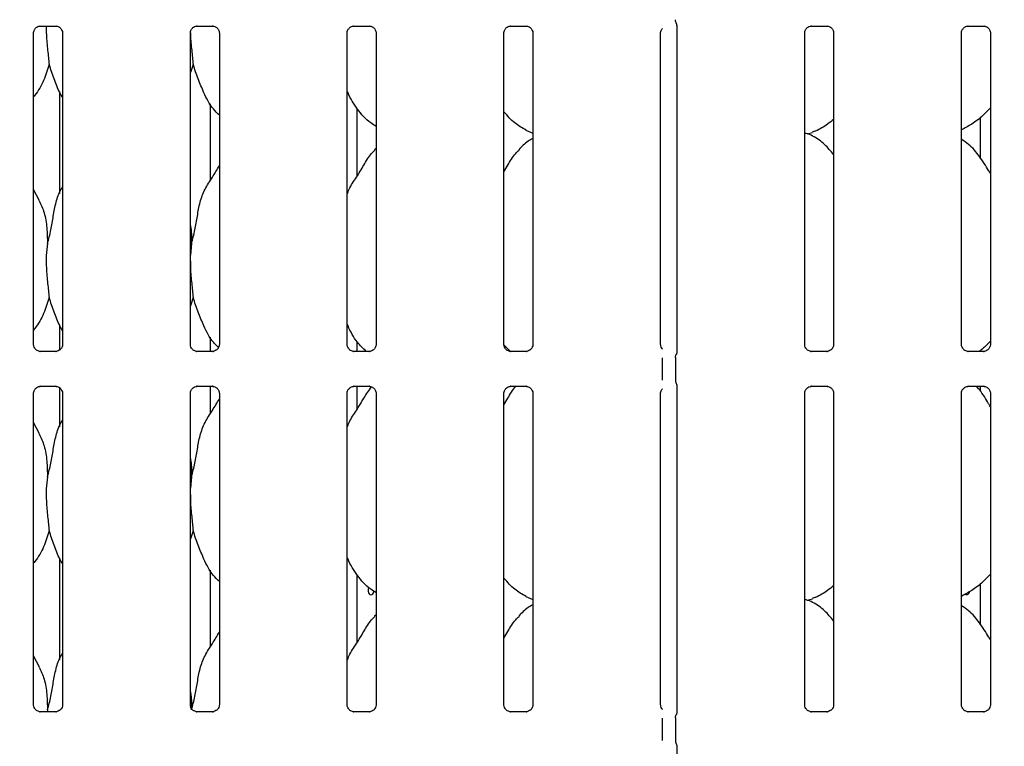
# Model space of a CAD drawing. Extents: x 0 to 415, y 0 to 292.
# Drawn here: x 96 to 110, y 103 to 114 of the extents above; entities that cross this region are included whole.
import ezdxf

# ---------------------------------------------------------------- set-up
doc = ezdxf.new("R2010")
doc.units = 0
doc.layers.add('BEMAßUNG', color=96, linetype='CONTINUOUS')
doc.layers.add('SLD-0', color=179, linetype='CONTINUOUS')
doc.styles.add('SLDTEXTSTYLE0', font='TXT', dxfattribs={"width": 0.75})
doc.styles.add('SLDTEXTSTYLE2', font='TXT', dxfattribs={"width": 0.96})
doc.dimstyles.new('SLDDIMSTYLE3', dxfattribs={"dimtxt": 3.5, "dimasz": 3.302, "dimexe": 0, "dimexo": 0.0625, "dimgap": 0.875, "dimtad": 1, "dimdec": 0, "dimlfac": 20, "dimrnd": 1e-09, "dimzin": 12, "dimtxsty": 'SLDTEXTSTYLE0', "dimblk1": 'NONE', "dimblk2": 'NONE', "dimsah": 1, "dimcen": 0, "dimazin": 3, "dimtfac": 1, "dimtmove": 0, "dimatfit": 3, "dimtolj": 1, "dimtzin": 12})

# ---------------------------------------------------------------- blocks, each defined once
blk = doc.blocks.new('_D_7')
at = {"layer": 'BEMAßUNG'}
for q in [(135.367, 189.006), (155.441, 177.416)]:
    blk.add_line((144.028, 184.006), q, dxfattribs=at)
blk.add_solid([(144.028, 184.006), (146.633, 181.915), (147.141, 182.794)], dxfattribs=at)
at = {"layer": 'BEMAßUNG', "char_height": 3.5, "attachment_point": 1, "rotation": 330, "style": 'SLDTEXTSTYLE2'}
for s, insert in [('%%c', (144.723, 188.426)), ('160', (150.836, 184.958))]:
    blk.add_mtext(s, dxfattribs=dict(at, insert=insert))
blk = doc.blocks.new('_NONE')

msp = doc.modelspace()

# ---------------------------------------------------------------- linework, layer by layer
at = {"layer": 'SLD-0', "color": 179, "linetype": 'CONTINUOUS'}
for p, q in [((96.146, 113.887), (96.376, 113.887)), ((96.381, 113.887), (96.376, 113.888)), ((98.459, 113.887), (98.688, 113.887)), ((98.694, 113.887), (98.688, 113.888)), ((100.771, 113.887), (101.001, 113.887)), ((101.006, 113.887), (101.001, 113.888)), ((103.084, 113.887), (103.313, 113.887)), ((103.319, 113.887), (103.313, 113.888)), ((105.529, 113.926), (105.524, 113.932)), ((105.537, 113.897), (105.537, 109.076)), ((107.521, 113.887), (107.751, 113.887)), ((107.756, 113.887), (107.751, 113.888)), ((109.834, 113.887), (110.063, 113.887)), ((110.069, 113.887), (110.063, 113.888)), ((96.047, 109.192), (96.047, 113.784)), ((96.474, 113.785), (96.474, 109.193)), ((98.359, 109.192), (98.359, 113.784)), ((98.787, 113.785), (98.787, 109.193)), ((100.672, 109.192), (100.672, 113.784)), ((101.099, 113.785), (101.099, 109.193)), ((102.984, 109.192), (102.984, 113.784)), ((103.412, 113.785), (103.412, 109.193)), ((105.297, 109.192), (105.297, 113.784)), ((107.422, 109.192), (107.422, 113.784)), ((107.849, 113.785), (107.849, 109.193)), ((109.734, 109.192), (109.734, 113.784)), ((110.162, 113.785), (110.162, 109.193)), ((98.4, 113.321), (98.359, 113.201)), ((96.428, 112.92), (96.428, 111.416)), ((98.655, 111.61), (98.655, 112.738)), ((100.819, 111.674), (100.819, 112.671)), ((110.014, 111.94), (110.014, 112.54)), ((103.308, 112.351), (103.412, 112.306)), ((107.459, 112.296), (107.537, 112.319)), ((101.099, 112.082), (101.078, 112.062)), ((96.133, 111.311), (96.047, 111.478)), ((98.376, 110.679), (98.359, 110.51)), ((98.4, 109.883), (98.359, 109.764)), ((96.428, 109.482), (96.428, 109.105)), ((98.655, 109.09), (98.655, 109.3)), ((100.819, 109.09), (100.819, 109.233)), ((96.139, 109.09), (96.145, 109.089)), ((96.375, 109.09), (96.145, 109.09)), ((98.452, 109.09), (98.457, 109.089)), ((98.687, 109.09), (98.457, 109.09)), ((100.764, 109.09), (100.77, 109.089)), ((101, 109.09), (100.77, 109.09)), ((103.081, 109.087), (102.985, 109.188)), ((103.077, 109.09), (103.082, 109.089)), ((103.312, 109.09), (103.082, 109.09)), ((107.514, 109.09), (107.52, 109.089)), ((107.75, 109.09), (107.52, 109.09)), ((109.827, 109.09), (109.832, 109.089)), ((110.062, 109.09), (109.832, 109.09)), ((110.014, 109.09), (110.014, 109.102)), ((105.322, 108.668), (105.322, 108.996)), ((105.514, 108.999), (105.514, 108.666)), ((96.146, 108.575), (96.376, 108.575)), ((96.381, 108.575), (96.376, 108.575)), ((96.428, 108.565), (96.428, 107.979)), ((98.459, 108.575), (98.688, 108.575)), ((98.655, 108.172), (98.655, 108.575)), ((98.694, 108.575), (98.688, 108.575)), ((100.771, 108.575), (101.001, 108.575)), ((100.819, 108.237), (100.819, 108.575)), ((101.006, 108.575), (101.001, 108.575)), ((103.084, 108.575), (103.313, 108.575)), ((103.319, 108.575), (103.313, 108.575)), ((105.537, 108.588), (105.537, 103.764)), ((107.521, 108.575), (107.751, 108.575)), ((107.756, 108.575), (107.751, 108.575)), ((109.834, 108.575), (110.063, 108.575)), ((110.014, 108.503), (110.014, 108.575)), ((110.069, 108.575), (110.063, 108.575)), ((96.047, 103.88), (96.047, 108.472)), ((96.474, 108.472), (96.474, 103.88)), ((98.359, 103.88), (98.359, 108.472)), ((98.787, 108.472), (98.787, 103.88)), ((100.672, 103.88), (100.672, 108.472)), ((101.099, 108.472), (101.099, 103.88)), ((102.984, 103.88), (102.984, 108.472)), ((103.412, 108.472), (103.412, 103.88)), ((105.297, 103.88), (105.297, 108.472)), ((107.422, 103.88), (107.422, 108.472)), ((107.849, 108.472), (107.849, 103.88)), ((109.734, 103.88), (109.734, 108.472)), ((110.162, 108.472), (110.162, 103.88)), ((96.133, 107.874), (96.047, 108.04)), ((98.376, 107.242), (98.359, 107.073)), ((98.4, 106.446), (98.359, 106.326)), ((96.428, 106.045), (96.428, 104.541)), ((98.655, 104.735), (98.655, 105.863)), ((100.819, 104.799), (100.819, 105.796)), ((100.992, 105.607), (100.983, 105.59)), ((100.994, 105.61), (100.992, 105.607)), ((110.014, 105.065), (110.014, 105.665)), ((100.983, 105.59), (100.98, 105.57)), ((100.98, 105.57), (100.981, 105.549)), ((100.981, 105.549), (100.986, 105.53)), ((100.986, 105.53), (100.995, 105.514)), ((100.995, 105.514), (101.008, 105.504)), ((101.008, 105.504), (101.023, 105.501)), ((101.023, 105.501), (101.037, 105.505)), ((101.037, 105.505), (101.051, 105.515)), ((101.051, 105.515), (101.061, 105.531)), ((101.061, 105.531), (101.067, 105.55)), ((101.067, 105.55), (101.068, 105.563)), ((103.308, 105.476), (103.412, 105.431)), ((107.459, 105.421), (107.537, 105.444)), ((101.099, 105.207), (101.078, 105.187)), ((96.133, 104.436), (96.047, 104.603)), ((96.139, 103.777), (96.145, 103.777)), ((96.375, 103.777), (96.145, 103.777)), ((96.251, 103.804), (96.248, 103.777)), ((98.452, 103.777), (98.457, 103.777)), ((98.687, 103.777), (98.457, 103.777)), ((100.764, 103.777), (100.77, 103.777)), ((101, 103.777), (100.77, 103.777)), ((103.077, 103.777), (103.082, 103.777)), ((103.312, 103.777), (103.082, 103.777)), ((107.514, 103.777), (107.52, 103.777)), ((107.75, 103.777), (107.52, 103.777)), ((109.827, 103.777), (109.832, 103.777)), ((110.062, 103.777), (109.832, 103.777)), ((105.322, 103.356), (105.322, 103.683)), ((105.514, 103.686), (105.514, 103.353)), ((105.537, 103.276), (105.537, 97.514))]:
    msp.add_line(p, q, dxfattribs=at)
for centre, radius, start, end in [((105.604, 113.98), 0.0937, 180.0112, 215.77), ((105.5, 113.9), 0.0374, 352.6057, 38.2849)]:
    msp.add_arc(centre, radius, start, end, dxfattribs=at)
for points, knots in [([(96.047, 113.784), (96.047, 113.784), (96.046, 113.789), (96.049, 113.81), (96.062, 113.841), (96.091, 113.87), (96.121, 113.884), (96.141, 113.887), (96.145, 113.887), (96.147, 113.887)], [0, 0, 0, 0, 0.009367, 0.137218, 0.35865, 0.605125, 0.817493, 0.932815, 1, 1, 1, 1]), ([(96.146, 113.887), (96.146, 113.887), (96.144, 113.887), (96.141, 113.887), (96.139, 113.887), (96.139, 113.887)], [0, 0, 0, 0, 0.159768, 0.91367, 1, 1, 1, 1]), ([(96.234, 113.887), (96.233, 113.844), (96.233, 113.727), (96.255, 113.525), (96.268, 113.389), (96.275, 113.321)], [0, 0, 0, 0, 0.227851, 0.616604, 1, 1, 1, 1]), ([(96.375, 113.887), (96.377, 113.887), (96.381, 113.887), (96.398, 113.885), (96.412, 113.878), (96.42, 113.873)], [0, 0, 0, 0, 0.165566, 0.498748, 1, 1, 1, 1]), ([(98.359, 113.784), (98.359, 113.784), (98.359, 113.789), (98.361, 113.81), (98.375, 113.841), (98.403, 113.87), (98.434, 113.884), (98.453, 113.887), (98.458, 113.887), (98.459, 113.887)], [0, 0, 0, 0, 0.009367, 0.137218, 0.35865, 0.605124, 0.817493, 0.932815, 1, 1, 1, 1]), ([(98.459, 113.887), (98.458, 113.887), (98.456, 113.887), (98.454, 113.887), (98.452, 113.887), (98.452, 113.887)], [0, 0, 0, 0, 0.15977, 0.91368, 1, 1, 1, 1]), ([(98.688, 113.887), (98.689, 113.887), (98.693, 113.887), (98.71, 113.885), (98.724, 113.878), (98.732, 113.873)], [0, 0, 0, 0, 0.165566, 0.498747, 1, 1, 1, 1]), ([(100.672, 113.784), (100.672, 113.784), (100.671, 113.789), (100.674, 113.81), (100.687, 113.841), (100.716, 113.87), (100.746, 113.884), (100.766, 113.887), (100.77, 113.887), (100.772, 113.887)], [0, 0, 0, 0, 0.009367, 0.137217, 0.358651, 0.605125, 0.817494, 0.932816, 1, 1, 1, 1]), ([(100.771, 113.887), (100.771, 113.887), (100.769, 113.887), (100.766, 113.887), (100.764, 113.887), (100.764, 113.887)], [0, 0, 0, 0, 0.15975, 0.913657, 1, 1, 1, 1]), ([(101, 113.887), (101.002, 113.887), (101.006, 113.887), (101.023, 113.885), (101.037, 113.878), (101.045, 113.873)], [0, 0, 0, 0, 0.165565, 0.498751, 1, 1, 1, 1]), ([(102.984, 113.784), (102.984, 113.784), (102.984, 113.789), (102.986, 113.81), (103, 113.841), (103.028, 113.87), (103.059, 113.884), (103.078, 113.887), (103.083, 113.887), (103.084, 113.887)], [0, 0, 0, 0, 0.009367, 0.137218, 0.35865, 0.605123, 0.817492, 0.932816, 1, 1, 1, 1]), ([(103.084, 113.887), (103.083, 113.887), (103.081, 113.887), (103.079, 113.887), (103.077, 113.887), (103.077, 113.887)], [0, 0, 0, 0, 0.159742, 0.913615, 1, 1, 1, 1]), ([(103.313, 113.887), (103.314, 113.887), (103.318, 113.887), (103.335, 113.885), (103.349, 113.878), (103.357, 113.873)], [0, 0, 0, 0, 0.165561, 0.498746, 1, 1, 1, 1]), ([(107.422, 113.784), (107.422, 113.784), (107.421, 113.789), (107.424, 113.81), (107.437, 113.841), (107.466, 113.87), (107.496, 113.884), (107.516, 113.887), (107.52, 113.887), (107.522, 113.887)], [0, 0, 0, 0, 0.009367, 0.137218, 0.35865, 0.605126, 0.817495, 0.932816, 1, 1, 1, 1]), ([(107.521, 113.887), (107.521, 113.887), (107.519, 113.887), (107.516, 113.887), (107.514, 113.887), (107.514, 113.887)], [0, 0, 0, 0, 0.159757, 0.9137, 1, 1, 1, 1]), ([(107.75, 113.887), (107.752, 113.887), (107.756, 113.887), (107.773, 113.885), (107.787, 113.878), (107.795, 113.873)], [0, 0, 0, 0, 0.165569, 0.498755, 1, 1, 1, 1]), ([(109.734, 113.784), (109.734, 113.784), (109.734, 113.789), (109.736, 113.81), (109.75, 113.841), (109.778, 113.87), (109.809, 113.884), (109.828, 113.887), (109.833, 113.887), (109.834, 113.887)], [0, 0, 0, 0, 0.009367, 0.137218, 0.35865, 0.605126, 0.817495, 0.932816, 1, 1, 1, 1]), ([(109.834, 113.887), (109.833, 113.887), (109.831, 113.887), (109.829, 113.887), (109.827, 113.887), (109.827, 113.887)], [0, 0, 0, 0, 0.159757, 0.9137, 1, 1, 1, 1]), ([(110.063, 113.887), (110.064, 113.887), (110.068, 113.887), (110.085, 113.885), (110.099, 113.878), (110.107, 113.873)], [0, 0, 0, 0, 0.165569, 0.498755, 1, 1, 1, 1]), ([(96.42, 113.873), (96.421, 113.873), (96.435, 113.867), (96.457, 113.843), (96.472, 113.809), (96.474, 113.791), (96.474, 113.784)], [0, 0, 0, 0, 0.028495, 0.428769, 0.781247, 1, 1, 1, 1]), ([(98.36, 113.784), (98.36, 113.775), (98.36, 113.691), (98.38, 113.525), (98.394, 113.388), (98.4, 113.321)], [0, 0, 0, 0, 0.059413, 0.532969, 1, 1, 1, 1]), ([(98.732, 113.873), (98.733, 113.873), (98.748, 113.867), (98.769, 113.843), (98.785, 113.809), (98.786, 113.791), (98.787, 113.784)], [0, 0, 0, 0, 0.028494, 0.428769, 0.781247, 1, 1, 1, 1]), ([(101.045, 113.873), (101.046, 113.873), (101.06, 113.867), (101.082, 113.843), (101.097, 113.809), (101.099, 113.791), (101.099, 113.784)], [0, 0, 0, 0, 0.028496, 0.428768, 0.781247, 1, 1, 1, 1]), ([(103.357, 113.873), (103.358, 113.873), (103.373, 113.867), (103.394, 113.843), (103.41, 113.809), (103.411, 113.791), (103.412, 113.784)], [0, 0, 0, 0, 0.028496, 0.428768, 0.781247, 1, 1, 1, 1]), ([(105.297, 113.784), (105.297, 113.784), (105.296, 113.789), (105.299, 113.81), (105.307, 113.834), (105.32, 113.846), (105.324, 113.849)], [0, 0, 0, 0, 0.021164, 0.310047, 0.810379, 1, 1, 1, 1]), ([(107.795, 113.873), (107.796, 113.873), (107.81, 113.867), (107.832, 113.843), (107.847, 113.809), (107.849, 113.791), (107.849, 113.784)], [0, 0, 0, 0, 0.028496, 0.428768, 0.781247, 1, 1, 1, 1]), ([(110.107, 113.873), (110.108, 113.873), (110.123, 113.867), (110.144, 113.843), (110.16, 113.809), (110.161, 113.791), (110.162, 113.784)], [0, 0, 0, 0, 0.028496, 0.428768, 0.781247, 1, 1, 1, 1]), ([(96.275, 113.321), (96.251, 113.241), (96.203, 113.081), (96.112, 112.925), (96.053, 112.851), (96.047, 112.843)], [0, 0, 0, 0, 0.466892, 0.942164, 1, 1, 1, 1]), ([(96.474, 112.835), (96.461, 112.857), (96.409, 112.943), (96.349, 113.109), (96.3, 113.25), (96.275, 113.321)], [0, 0, 0, 0, 0.148629, 0.571174, 1, 1, 1, 1]), ([(98.787, 112.571), (98.756, 112.601), (98.659, 112.695), (98.565, 112.886), (98.472, 113.108), (98.424, 113.249), (98.4, 113.321)], [0, 0, 0, 0, 0.150208, 0.474375, 0.735249, 1, 1, 1, 1]), ([(101.099, 112.407), (101.072, 112.424), (100.964, 112.488), (100.818, 112.657), (100.715, 112.828), (100.676, 112.924), (100.672, 112.935)], [0, 0, 0, 0, 0.135835, 0.548537, 0.948802, 1, 1, 1, 1]), ([(103.311, 112.353), (103.253, 112.385), (103.13, 112.453), (103.039, 112.562), (102.99, 112.619)], [0, 0, 0, 0, 0.467434, 1, 1, 1, 1]), ([(110.162, 112.679), (110.124, 112.64), (110.04, 112.552), (109.896, 112.442), (109.785, 112.382), (109.734, 112.354)], [0, 0, 0, 0, 0.300466, 0.676485, 1, 1, 1, 1]), ([(107.849, 112.509), (107.82, 112.486), (107.737, 112.421), (107.631, 112.354), (107.55, 112.328), (107.534, 112.323)], [0, 0, 0, 0, 0.303053, 0.862645, 1, 1, 1, 1]), ([(107.849, 111.991), (107.807, 112.043), (107.719, 112.151), (107.575, 112.25), (107.469, 112.298), (107.428, 112.305), (107.419, 112.306)], [0, 0, 0, 0, 0.368341, 0.769008, 0.95129, 1, 1, 1, 1]), ([(103.412, 112.23), (103.388, 112.217), (103.308, 112.173), (103.246, 112.108), (103.203, 112.062)], [0, 0, 0, 0, 0.296352, 1, 1, 1, 1]), ([(110.162, 111.713), (110.153, 111.727), (110.104, 111.81), (110.005, 111.962), (109.874, 112.124), (109.771, 112.191), (109.734, 112.215)], [0, 0, 0, 0, 0.07967, 0.453137, 0.80638, 1, 1, 1, 1]), ([(100.672, 111.4), (100.681, 111.427), (100.713, 111.519), (100.812, 111.657), (100.919, 111.835), (100.998, 111.979), (101.066, 112.042), (101.083, 112.058)], [0, 0, 0, 0, 0.108978, 0.375807, 0.644374, 0.910442, 1, 1, 1, 1]), ([(102.984, 111.739), (103.004, 111.772), (103.06, 111.862), (103.123, 111.979), (103.191, 112.042), (103.208, 112.058)], [0, 0, 0, 0, 0.290689, 0.821375, 1, 1, 1, 1]), ([(98.376, 110.679), (98.394, 110.746), (98.43, 110.88), (98.463, 111.085), (98.497, 111.289), (98.57, 111.484), (98.683, 111.654), (98.753, 111.769), (98.787, 111.826)], [0, 0, 0, 0, 0.168145, 0.336679, 0.505411, 0.671319, 0.840292, 1, 1, 1, 1]), ([(96.251, 110.679), (96.269, 110.746), (96.305, 110.88), (96.337, 111.085), (96.373, 111.288), (96.423, 111.434), (96.467, 111.504), (96.474, 111.516)], [0, 0, 0, 0, 0.237998, 0.476545, 0.715374, 0.950206, 1, 1, 1, 1]), ([(96.13, 111.311), (96.156, 111.253), (96.214, 111.126), (96.245, 110.909), (96.249, 110.756), (96.251, 110.679)], [0, 0, 0, 0, 0.2930527, 0.6431465, 1, 1, 1, 1]), ([(98.359, 110.948), (98.361, 110.936), (98.378, 110.847), (98.377, 110.757), (98.376, 110.679)], [0, 0, 0, 0, 0.140915, 1, 1, 1, 1]), ([(96.251, 110.679), (96.243, 110.621), (96.229, 110.503), (96.233, 110.307), (96.254, 110.088), (96.268, 109.951), (96.275, 109.883)], [0, 0, 0, 0, 0.224207, 0.45156, 0.727682, 1, 1, 1, 1]), ([(98.359, 110.419), (98.359, 110.386), (98.359, 110.279), (98.38, 110.087), (98.394, 109.951), (98.4, 109.883)], [0, 0, 0, 0, 0.183938, 0.594799, 1, 1, 1, 1]), ([(96.275, 109.883), (96.251, 109.804), (96.203, 109.643), (96.112, 109.488), (96.053, 109.413), (96.047, 109.405)], [0, 0, 0, 0, 0.466892, 0.942164, 1, 1, 1, 1]), ([(96.474, 109.397), (96.461, 109.42), (96.409, 109.506), (96.349, 109.672), (96.3, 109.812), (96.275, 109.883)], [0, 0, 0, 0, 0.148632, 0.571177, 1, 1, 1, 1]), ([(98.773, 109.147), (98.747, 109.173), (98.656, 109.263), (98.565, 109.448), (98.472, 109.67), (98.424, 109.812), (98.4, 109.883)], [0, 0, 0, 0, 0.130724, 0.462326, 0.729181, 1, 1, 1, 1]), ([(100.954, 109.09), (100.908, 109.133), (100.796, 109.241), (100.715, 109.391), (100.676, 109.487), (100.672, 109.498)], [0, 0, 0, 0, 0.377119, 0.929365, 1, 1, 1, 1]), ([(110.162, 109.242), (110.125, 109.202), (110.074, 109.146), (110.014, 109.102), (109.998, 109.09)], [0, 0, 0, 0, 0.7248613, 1, 1, 1, 1]), ([(96.101, 109.103), (96.1, 109.104), (96.086, 109.11), (96.064, 109.133), (96.048, 109.168), (96.047, 109.186), (96.047, 109.193)], [0, 0, 0, 0, 0.029548, 0.429382, 0.781482, 1, 1, 1, 1]), ([(96.145, 109.09), (96.144, 109.09), (96.14, 109.09), (96.123, 109.092), (96.109, 109.099), (96.101, 109.103)], [0, 0, 0, 0, 0.165922, 0.499823, 1, 1, 1, 1]), ([(96.424, 109.106), (96.414, 109.101), (96.399, 109.092), (96.38, 109.09), (96.376, 109.09), (96.375, 109.09)], [0, 0, 0, 0, 0.530685, 0.851027, 1, 1, 1, 1]), ([(96.375, 109.09), (96.375, 109.09), (96.377, 109.09), (96.379, 109.09), (96.381, 109.09), (96.381, 109.09)], [0, 0, 0, 0, 0.159762, 0.913685, 1, 1, 1, 1]), ([(96.474, 109.193), (96.474, 109.193), (96.474, 109.188), (96.472, 109.167), (96.458, 109.137), (96.439, 109.113), (96.425, 109.107), (96.424, 109.106)], [0, 0, 0, 0, 0.014952, 0.219038, 0.57252, 0.965952, 1, 1, 1, 1]), ([(98.413, 109.103), (98.412, 109.104), (98.398, 109.11), (98.376, 109.133), (98.361, 109.168), (98.36, 109.186), (98.359, 109.193)], [0, 0, 0, 0, 0.02955, 0.429383, 0.781482, 1, 1, 1, 1]), ([(98.458, 109.09), (98.457, 109.09), (98.452, 109.09), (98.436, 109.092), (98.422, 109.099), (98.413, 109.103)], [0, 0, 0, 0, 0.165923, 0.499824, 1, 1, 1, 1]), ([(98.736, 109.106), (98.727, 109.101), (98.711, 109.092), (98.693, 109.09), (98.689, 109.09), (98.687, 109.09)], [0, 0, 0, 0, 0.530685, 0.851027, 1, 1, 1, 1]), ([(98.687, 109.09), (98.687, 109.09), (98.689, 109.09), (98.692, 109.09), (98.694, 109.09), (98.694, 109.09)], [0, 0, 0, 0, 0.159758, 0.913664, 1, 1, 1, 1]), ([(98.787, 109.193), (98.787, 109.193), (98.787, 109.188), (98.784, 109.167), (98.771, 109.137), (98.751, 109.113), (98.738, 109.107), (98.736, 109.106)], [0, 0, 0, 0, 0.014952, 0.219038, 0.57252, 0.965953, 1, 1, 1, 1]), ([(100.726, 109.103), (100.725, 109.104), (100.711, 109.11), (100.689, 109.133), (100.673, 109.168), (100.672, 109.186), (100.672, 109.193)], [0, 0, 0, 0, 0.029547, 0.429383, 0.781482, 1, 1, 1, 1]), ([(100.77, 109.09), (100.769, 109.09), (100.765, 109.09), (100.748, 109.092), (100.734, 109.099), (100.726, 109.103)], [0, 0, 0, 0, 0.16592, 0.499823, 1, 1, 1, 1]), ([(101.049, 109.106), (101.039, 109.101), (101.024, 109.092), (101.005, 109.09), (101.001, 109.09), (101, 109.09)], [0, 0, 0, 0, 0.530684, 0.851026, 1, 1, 1, 1]), ([(101, 109.09), (101, 109.09), (101.002, 109.09), (101.004, 109.09), (101.006, 109.09), (101.006, 109.09)], [0, 0, 0, 0, 0.159741, 0.913662, 1, 1, 1, 1]), ([(101.099, 109.193), (101.099, 109.193), (101.099, 109.188), (101.097, 109.167), (101.083, 109.137), (101.064, 109.113), (101.05, 109.107), (101.049, 109.106)], [0, 0, 0, 0, 0.014952, 0.219038, 0.572519, 0.965951, 1, 1, 1, 1]), ([(103.038, 109.103), (103.037, 109.104), (103.023, 109.11), (103.001, 109.133), (102.986, 109.168), (102.985, 109.186), (102.984, 109.193)], [0, 0, 0, 0, 0.029547, 0.429381, 0.781482, 1, 1, 1, 1]), ([(103.083, 109.09), (103.082, 109.09), (103.077, 109.09), (103.061, 109.092), (103.047, 109.099), (103.038, 109.103)], [0, 0, 0, 0, 0.165924, 0.499828, 1, 1, 1, 1]), ([(103.361, 109.106), (103.352, 109.101), (103.336, 109.092), (103.318, 109.09), (103.314, 109.09), (103.312, 109.09)], [0, 0, 0, 0, 0.530689, 0.851026, 1, 1, 1, 1]), ([(103.312, 109.09), (103.312, 109.09), (103.314, 109.09), (103.317, 109.09), (103.319, 109.09), (103.319, 109.09)], [0, 0, 0, 0, 0.159749, 0.913704, 1, 1, 1, 1]), ([(103.412, 109.193), (103.412, 109.193), (103.412, 109.188), (103.409, 109.167), (103.396, 109.137), (103.376, 109.113), (103.363, 109.107), (103.361, 109.106)], [0, 0, 0, 0, 0.014952, 0.219038, 0.57252, 0.965954, 1, 1, 1, 1]), ([(105.328, 109.124), (105.324, 109.127), (105.309, 109.14), (105.299, 109.168), (105.297, 109.186), (105.297, 109.193)], [0, 0, 0, 0, 0.217253, 0.700248, 1, 1, 1, 1]), ([(107.476, 109.103), (107.475, 109.104), (107.461, 109.11), (107.439, 109.133), (107.423, 109.168), (107.422, 109.186), (107.422, 109.193)], [0, 0, 0, 0, 0.029547, 0.429381, 0.781482, 1, 1, 1, 1]), ([(107.52, 109.09), (107.519, 109.09), (107.515, 109.09), (107.498, 109.092), (107.484, 109.099), (107.476, 109.103)], [0, 0, 0, 0, 0.165916, 0.499819, 1, 1, 1, 1]), ([(107.799, 109.106), (107.789, 109.101), (107.774, 109.092), (107.755, 109.09), (107.751, 109.09), (107.75, 109.09)], [0, 0, 0, 0, 0.530679, 0.851026, 1, 1, 1, 1]), ([(107.75, 109.09), (107.75, 109.09), (107.752, 109.09), (107.754, 109.09), (107.756, 109.09), (107.756, 109.09)], [0, 0, 0, 0, 0.159734, 0.91362, 1, 1, 1, 1]), ([(107.849, 109.193), (107.849, 109.193), (107.849, 109.188), (107.847, 109.167), (107.833, 109.137), (107.814, 109.113), (107.8, 109.107), (107.799, 109.106)], [0, 0, 0, 0, 0.0149517, 0.2190377, 0.5725189, 0.9659478, 1, 1, 1, 1]), ([(109.788, 109.103), (109.787, 109.104), (109.773, 109.11), (109.751, 109.133), (109.736, 109.168), (109.735, 109.186), (109.734, 109.193)], [0, 0, 0, 0, 0.029547, 0.429381, 0.781482, 1, 1, 1, 1]), ([(109.833, 109.09), (109.832, 109.09), (109.827, 109.09), (109.811, 109.092), (109.797, 109.099), (109.788, 109.103)], [0, 0, 0, 0, 0.165916, 0.499819, 1, 1, 1, 1]), ([(110.111, 109.106), (110.102, 109.101), (110.086, 109.092), (110.068, 109.09), (110.064, 109.09), (110.062, 109.09)], [0, 0, 0, 0, 0.530679, 0.851026, 1, 1, 1, 1]), ([(110.062, 109.09), (110.062, 109.09), (110.064, 109.09), (110.067, 109.09), (110.069, 109.09), (110.069, 109.09)], [0, 0, 0, 0, 0.159734, 0.91362, 1, 1, 1, 1]), ([(110.162, 109.193), (110.162, 109.193), (110.162, 109.188), (110.159, 109.167), (110.146, 109.137), (110.126, 109.113), (110.113, 109.107), (110.111, 109.106)], [0, 0, 0, 0, 0.0149517, 0.2190377, 0.5725189, 0.9659478, 1, 1, 1, 1]), ([(105.514, 108.998), (105.514, 109.005), (105.515, 109.02), (105.521, 109.035), (105.525, 109.044), (105.526, 109.046)], [0, 0, 0, 0, 0.4268846, 0.8720964, 1, 1, 1, 1]), ([(105.537, 109.078), (105.537, 109.078), (105.537, 109.079), (105.537, 109.075), (105.535, 109.066), (105.532, 109.057), (105.529, 109.051), (105.527, 109.048), (105.527, 109.046), (105.526, 109.046), (105.526, 109.046), (105.526, 109.046), (105.526, 109.046), (105.526, 109.046), (105.526, 109.046)], [0, 0, 0, 0, 0.016619, 0.229941, 0.490469, 0.751245, 0.894257, 0.968548, 0.987369, 0.994455, 0.998247, 0.999175, 0.999742, 1, 1, 1, 1]), ([(105.514, 108.666), (105.514, 108.659), (105.515, 108.645), (105.521, 108.629), (105.525, 108.621), (105.526, 108.619)], [0, 0, 0, 0, 0.426728, 0.872096, 1, 1, 1, 1]), ([(96.047, 108.471), (96.047, 108.472), (96.046, 108.477), (96.049, 108.497), (96.062, 108.528), (96.091, 108.558), (96.121, 108.572), (96.141, 108.575), (96.145, 108.575), (96.147, 108.575)], [0, 0, 0, 0, 0.009367, 0.137217, 0.358657, 0.605124, 0.817495, 0.932816, 1, 1, 1, 1]), ([(96.146, 108.575), (96.146, 108.575), (96.144, 108.575), (96.141, 108.575), (96.139, 108.575), (96.139, 108.575)], [0, 0, 0, 0, 0.15976, 0.913674, 1, 1, 1, 1]), ([(96.375, 108.575), (96.377, 108.575), (96.381, 108.575), (96.398, 108.572), (96.412, 108.565), (96.42, 108.561)], [0, 0, 0, 0, 0.165564, 0.498742, 1, 1, 1, 1]), ([(96.42, 108.561), (96.421, 108.561), (96.435, 108.555), (96.457, 108.531), (96.472, 108.497), (96.474, 108.478), (96.474, 108.471)], [0, 0, 0, 0, 0.028495, 0.428774, 0.781244, 1, 1, 1, 1]), ([(98.359, 108.471), (98.359, 108.472), (98.359, 108.477), (98.361, 108.497), (98.375, 108.528), (98.403, 108.558), (98.434, 108.572), (98.453, 108.575), (98.458, 108.575), (98.459, 108.575)], [0, 0, 0, 0, 0.009367, 0.137217, 0.358657, 0.605124, 0.817495, 0.932815, 1, 1, 1, 1]), ([(98.459, 108.575), (98.458, 108.575), (98.456, 108.575), (98.454, 108.575), (98.452, 108.575), (98.452, 108.575)], [0, 0, 0, 0, 0.159762, 0.913685, 1, 1, 1, 1]), ([(98.688, 108.575), (98.689, 108.575), (98.693, 108.575), (98.71, 108.572), (98.724, 108.565), (98.732, 108.561)], [0, 0, 0, 0, 0.165563, 0.498742, 1, 1, 1, 1]), ([(98.732, 108.561), (98.733, 108.561), (98.748, 108.555), (98.769, 108.531), (98.785, 108.497), (98.786, 108.478), (98.787, 108.471)], [0, 0, 0, 0, 0.028495, 0.428774, 0.781244, 1, 1, 1, 1]), ([(100.672, 108.471), (100.672, 108.472), (100.671, 108.477), (100.674, 108.497), (100.687, 108.528), (100.716, 108.558), (100.746, 108.572), (100.766, 108.575), (100.77, 108.575), (100.772, 108.575)], [0, 0, 0, 0, 0.009367, 0.137217, 0.358657, 0.605124, 0.817496, 0.932816, 1, 1, 1, 1]), ([(100.672, 107.962), (100.681, 107.989), (100.713, 108.082), (100.813, 108.219), (100.914, 108.398), (100.992, 108.512), (101.03, 108.567)], [0, 0, 0, 0, 0.120652, 0.416065, 0.713402, 1, 1, 1, 1]), ([(100.771, 108.575), (100.771, 108.575), (100.769, 108.575), (100.766, 108.575), (100.764, 108.575), (100.764, 108.575)], [0, 0, 0, 0, 0.159741, 0.913662, 1, 1, 1, 1]), ([(101, 108.575), (101.002, 108.575), (101.006, 108.575), (101.023, 108.572), (101.037, 108.565), (101.045, 108.561)], [0, 0, 0, 0, 0.165562, 0.498745, 1, 1, 1, 1]), ([(101.045, 108.561), (101.046, 108.561), (101.06, 108.555), (101.082, 108.531), (101.097, 108.497), (101.099, 108.478), (101.099, 108.471)], [0, 0, 0, 0, 0.028496, 0.428774, 0.781244, 1, 1, 1, 1]), ([(102.984, 108.471), (102.984, 108.472), (102.984, 108.477), (102.986, 108.497), (103, 108.528), (103.028, 108.558), (103.059, 108.572), (103.078, 108.575), (103.083, 108.575), (103.084, 108.575)], [0, 0, 0, 0, 0.009367, 0.137217, 0.358657, 0.605122, 0.817494, 0.932816, 1, 1, 1, 1]), ([(102.984, 108.302), (103.004, 108.334), (103.061, 108.424), (103.11, 108.524), (103.16, 108.574), (103.161, 108.575)], [0, 0, 0, 0, 0.349378, 0.987206, 1, 1, 1, 1]), ([(103.084, 108.575), (103.083, 108.575), (103.081, 108.575), (103.079, 108.575), (103.077, 108.575), (103.077, 108.575)], [0, 0, 0, 0, 0.159734, 0.91362, 1, 1, 1, 1]), ([(103.313, 108.575), (103.314, 108.575), (103.318, 108.575), (103.335, 108.572), (103.349, 108.565), (103.357, 108.561)], [0, 0, 0, 0, 0.165559, 0.49874, 1, 1, 1, 1]), ([(103.357, 108.561), (103.358, 108.561), (103.373, 108.555), (103.394, 108.531), (103.41, 108.497), (103.411, 108.478), (103.412, 108.471)], [0, 0, 0, 0, 0.028496, 0.428774, 0.781244, 1, 1, 1, 1]), ([(105.297, 108.471), (105.297, 108.472), (105.296, 108.477), (105.299, 108.497), (105.307, 108.521), (105.32, 108.533), (105.324, 108.537)], [0, 0, 0, 0, 0.021164, 0.3100457, 0.8103947, 1, 1, 1, 1]), ([(105.526, 108.619), (105.526, 108.619), (105.526, 108.619), (105.526, 108.619), (105.526, 108.619), (105.526, 108.619), (105.532, 108.61), (105.536, 108.596), (105.537, 108.586), (105.537, 108.587), (105.537, 108.587)], [0, 0, 0, 0, 0.00006, 0.000563, 0.00116, 0.002147, 0.004434, 0.681352, 0.925877, 1, 1, 1, 1]), ([(107.422, 108.471), (107.422, 108.472), (107.421, 108.477), (107.424, 108.497), (107.437, 108.528), (107.466, 108.558), (107.496, 108.572), (107.516, 108.575), (107.52, 108.575), (107.522, 108.575)], [0, 0, 0, 0, 0.009367, 0.137217, 0.358657, 0.605125, 0.817497, 0.932816, 1, 1, 1, 1]), ([(107.521, 108.575), (107.521, 108.575), (107.519, 108.575), (107.516, 108.575), (107.514, 108.575), (107.514, 108.575)], [0, 0, 0, 0, 0.159749, 0.913704, 1, 1, 1, 1]), ([(107.75, 108.575), (107.752, 108.575), (107.756, 108.575), (107.773, 108.572), (107.787, 108.565), (107.795, 108.561)], [0, 0, 0, 0, 0.165566, 0.49875, 1, 1, 1, 1]), ([(107.795, 108.561), (107.796, 108.561), (107.81, 108.555), (107.832, 108.531), (107.847, 108.497), (107.849, 108.478), (107.849, 108.471)], [0, 0, 0, 0, 0.028496, 0.428774, 0.781244, 1, 1, 1, 1]), ([(109.734, 108.471), (109.734, 108.472), (109.734, 108.477), (109.736, 108.497), (109.75, 108.528), (109.778, 108.558), (109.809, 108.572), (109.828, 108.575), (109.833, 108.575), (109.834, 108.575)], [0, 0, 0, 0, 0.009367, 0.137217, 0.358657, 0.605125, 0.817497, 0.932816, 1, 1, 1, 1]), ([(109.834, 108.575), (109.833, 108.575), (109.831, 108.575), (109.829, 108.575), (109.827, 108.575), (109.827, 108.575)], [0, 0, 0, 0, 0.159749, 0.913704, 1, 1, 1, 1]), ([(110.162, 108.275), (110.153, 108.29), (110.104, 108.372), (110.042, 108.481), (109.97, 108.559), (109.955, 108.575)], [0, 0, 0, 0, 0.144599, 0.822425, 1, 1, 1, 1]), ([(110.063, 108.575), (110.064, 108.575), (110.068, 108.575), (110.085, 108.572), (110.099, 108.565), (110.107, 108.561)], [0, 0, 0, 0, 0.165566, 0.49875, 1, 1, 1, 1]), ([(110.107, 108.561), (110.108, 108.561), (110.123, 108.555), (110.144, 108.531), (110.16, 108.497), (110.161, 108.478), (110.162, 108.471)], [0, 0, 0, 0, 0.028496, 0.428774, 0.781244, 1, 1, 1, 1]), ([(98.376, 107.242), (98.394, 107.309), (98.43, 107.442), (98.463, 107.647), (98.497, 107.851), (98.57, 108.047), (98.683, 108.216), (98.753, 108.332), (98.787, 108.388)], [0, 0, 0, 0, 0.168145, 0.336679, 0.505411, 0.671319, 0.840292, 1, 1, 1, 1]), ([(96.251, 107.242), (96.269, 107.309), (96.305, 107.442), (96.337, 107.647), (96.373, 107.85), (96.423, 107.996), (96.467, 108.067), (96.474, 108.079)], [0, 0, 0, 0, 0.237998, 0.476545, 0.715374, 0.950206, 1, 1, 1, 1]), ([(96.13, 107.874), (96.156, 107.816), (96.214, 107.688), (96.245, 107.472), (96.249, 107.319), (96.251, 107.242)], [0, 0, 0, 0, 0.293053, 0.643144, 1, 1, 1, 1]), ([(98.359, 107.511), (98.361, 107.498), (98.378, 107.41), (98.377, 107.319), (98.376, 107.242)], [0, 0, 0, 0, 0.140908, 1, 1, 1, 1]), ([(96.251, 107.242), (96.243, 107.183), (96.229, 107.065), (96.233, 106.87), (96.254, 106.65), (96.268, 106.514), (96.275, 106.446)], [0, 0, 0, 0, 0.224207, 0.45156, 0.72768, 1, 1, 1, 1]), ([(98.359, 106.981), (98.359, 106.948), (98.359, 106.841), (98.38, 106.65), (98.394, 106.513), (98.4, 106.446)], [0, 0, 0, 0, 0.183938, 0.594796, 1, 1, 1, 1]), ([(96.275, 106.446), (96.251, 106.366), (96.203, 106.206), (96.112, 106.05), (96.053, 105.976), (96.047, 105.968)], [0, 0, 0, 0, 0.466889, 0.942164, 1, 1, 1, 1]), ([(96.474, 105.96), (96.461, 105.982), (96.409, 106.068), (96.349, 106.234), (96.3, 106.375), (96.275, 106.446)], [0, 0, 0, 0, 0.148629, 0.571176, 1, 1, 1, 1]), ([(98.787, 105.696), (98.756, 105.726), (98.659, 105.82), (98.565, 106.011), (98.472, 106.233), (98.424, 106.374), (98.4, 106.446)], [0, 0, 0, 0, 0.150208, 0.474377, 0.735251, 1, 1, 1, 1]), ([(101.099, 105.532), (101.072, 105.549), (100.964, 105.613), (100.818, 105.782), (100.715, 105.953), (100.676, 106.049), (100.672, 106.06)], [0, 0, 0, 0, 0.135837, 0.548537, 0.948804, 1, 1, 1, 1]), ([(103.311, 105.478), (103.253, 105.51), (103.13, 105.578), (103.039, 105.687), (102.99, 105.744)], [0, 0, 0, 0, 0.467435, 1, 1, 1, 1]), ([(110.162, 105.804), (110.124, 105.765), (110.04, 105.677), (109.896, 105.567), (109.785, 105.507), (109.734, 105.479)], [0, 0, 0, 0, 0.300468, 0.676485, 1, 1, 1, 1]), ([(107.849, 105.634), (107.82, 105.611), (107.737, 105.546), (107.631, 105.479), (107.55, 105.453), (107.534, 105.448)], [0, 0, 0, 0, 0.303053, 0.862646, 1, 1, 1, 1]), ([(109.852, 105.547), (109.851, 105.541), (109.848, 105.528), (109.838, 105.513), (109.825, 105.503), (109.811, 105.5), (109.798, 105.502), (109.791, 105.508), (109.788, 105.51)], [0, 0, 0, 0, 0.161039, 0.344782, 0.528762, 0.712617, 0.896182, 1, 1, 1, 1]), ([(103.412, 105.355), (103.388, 105.342), (103.308, 105.298), (103.246, 105.233), (103.203, 105.187)], [0, 0, 0, 0, 0.29635, 1, 1, 1, 1]), ([(107.849, 105.116), (107.807, 105.168), (107.719, 105.276), (107.575, 105.375), (107.469, 105.423), (107.428, 105.43), (107.419, 105.431)], [0, 0, 0, 0, 0.368342, 0.769007, 0.95129, 1, 1, 1, 1]), ([(110.162, 104.838), (110.153, 104.852), (110.104, 104.935), (110.005, 105.087), (109.874, 105.249), (109.771, 105.316), (109.734, 105.34)], [0, 0, 0, 0, 0.079673, 0.453139, 0.806382, 1, 1, 1, 1]), ([(100.672, 104.525), (100.681, 104.552), (100.713, 104.644), (100.812, 104.782), (100.919, 104.96), (100.998, 105.104), (101.066, 105.167), (101.083, 105.183)], [0, 0, 0, 0, 0.108978, 0.375806, 0.644374, 0.910444, 1, 1, 1, 1]), ([(102.984, 104.864), (103.004, 104.897), (103.06, 104.987), (103.123, 105.104), (103.191, 105.167), (103.208, 105.183)], [0, 0, 0, 0, 0.290686, 0.821378, 1, 1, 1, 1]), ([(98.376, 103.804), (98.394, 103.871), (98.43, 104.005), (98.463, 104.21), (98.497, 104.414), (98.57, 104.609), (98.683, 104.779), (98.753, 104.894), (98.787, 104.951)], [0, 0, 0, 0, 0.168145, 0.33668, 0.505411, 0.671319, 0.840292, 1, 1, 1, 1]), ([(96.251, 103.804), (96.269, 103.871), (96.305, 104.005), (96.337, 104.21), (96.373, 104.413), (96.423, 104.559), (96.467, 104.629), (96.474, 104.641)], [0, 0, 0, 0, 0.237998, 0.476547, 0.715374, 0.950206, 1, 1, 1, 1]), ([(96.13, 104.436), (96.156, 104.378), (96.214, 104.251), (96.245, 104.034), (96.249, 103.881), (96.251, 103.804)], [0, 0, 0, 0, 0.29305, 0.6431437, 1, 1, 1, 1]), ([(98.359, 104.073), (98.361, 104.061), (98.376, 103.981), (98.375, 103.899), (98.374, 103.83)], [0, 0, 0, 0, 0.155998, 1, 1, 1, 1]), ([(96.101, 103.791), (96.1, 103.791), (96.086, 103.797), (96.064, 103.821), (96.048, 103.855), (96.047, 103.874), (96.047, 103.881)], [0, 0, 0, 0, 0.029548, 0.429388, 0.781484, 1, 1, 1, 1]), ([(96.474, 103.881), (96.474, 103.88), (96.474, 103.875), (96.472, 103.854), (96.458, 103.824), (96.439, 103.8), (96.425, 103.794), (96.424, 103.794)], [0, 0, 0, 0, 0.014952, 0.219038, 0.572508, 0.965952, 1, 1, 1, 1]), ([(98.413, 103.791), (98.412, 103.791), (98.398, 103.797), (98.376, 103.821), (98.361, 103.855), (98.36, 103.874), (98.359, 103.881)], [0, 0, 0, 0, 0.02955, 0.429388, 0.781484, 1, 1, 1, 1]), ([(98.787, 103.881), (98.787, 103.88), (98.787, 103.875), (98.784, 103.854), (98.771, 103.824), (98.751, 103.8), (98.738, 103.794), (98.736, 103.794)], [0, 0, 0, 0, 0.014952, 0.219038, 0.572508, 0.965952, 1, 1, 1, 1]), ([(100.726, 103.791), (100.725, 103.791), (100.711, 103.797), (100.689, 103.821), (100.673, 103.855), (100.672, 103.874), (100.672, 103.881)], [0, 0, 0, 0, 0.029547, 0.429388, 0.781484, 1, 1, 1, 1]), ([(101.099, 103.881), (101.099, 103.88), (101.099, 103.875), (101.097, 103.854), (101.083, 103.824), (101.064, 103.8), (101.05, 103.794), (101.049, 103.794)], [0, 0, 0, 0, 0.014952, 0.219038, 0.572508, 0.965951, 1, 1, 1, 1]), ([(103.038, 103.791), (103.037, 103.791), (103.023, 103.797), (103.001, 103.821), (102.986, 103.855), (102.985, 103.874), (102.984, 103.881)], [0, 0, 0, 0, 0.029547, 0.429386, 0.781484, 1, 1, 1, 1]), ([(103.412, 103.881), (103.412, 103.88), (103.412, 103.875), (103.409, 103.854), (103.396, 103.824), (103.376, 103.8), (103.363, 103.794), (103.361, 103.794)], [0, 0, 0, 0, 0.014952, 0.219039, 0.572508, 0.965954, 1, 1, 1, 1]), ([(105.328, 103.811), (105.324, 103.815), (105.309, 103.828), (105.299, 103.856), (105.297, 103.874), (105.297, 103.881)], [0, 0, 0, 0, 0.217264, 0.700251, 1, 1, 1, 1]), ([(107.476, 103.791), (107.475, 103.791), (107.461, 103.797), (107.439, 103.821), (107.423, 103.855), (107.422, 103.874), (107.422, 103.881)], [0, 0, 0, 0, 0.029547, 0.429386, 0.781484, 1, 1, 1, 1]), ([(107.849, 103.881), (107.849, 103.88), (107.849, 103.875), (107.847, 103.854), (107.833, 103.824), (107.814, 103.8), (107.8, 103.794), (107.799, 103.794)], [0, 0, 0, 0, 0.014952, 0.219038, 0.572507, 0.965948, 1, 1, 1, 1]), ([(109.788, 103.791), (109.787, 103.791), (109.773, 103.797), (109.751, 103.821), (109.736, 103.855), (109.735, 103.874), (109.734, 103.881)], [0, 0, 0, 0, 0.029547, 0.429386, 0.781484, 1, 1, 1, 1]), ([(110.162, 103.881), (110.162, 103.88), (110.162, 103.875), (110.159, 103.854), (110.146, 103.824), (110.126, 103.8), (110.113, 103.794), (110.111, 103.794)], [0, 0, 0, 0, 0.014952, 0.219038, 0.572507, 0.965948, 1, 1, 1, 1]), ([(96.145, 103.777), (96.144, 103.777), (96.14, 103.777), (96.123, 103.78), (96.109, 103.787), (96.101, 103.791)], [0, 0, 0, 0, 0.165925, 0.499828, 1, 1, 1, 1]), ([(96.424, 103.794), (96.414, 103.788), (96.399, 103.78), (96.38, 103.777), (96.376, 103.777), (96.375, 103.777)], [0, 0, 0, 0, 0.530685, 0.851027, 1, 1, 1, 1]), ([(96.375, 103.777), (96.375, 103.777), (96.377, 103.777), (96.379, 103.777), (96.381, 103.777), (96.381, 103.777)], [0, 0, 0, 0, 0.15977, 0.91368, 1, 1, 1, 1]), ([(98.458, 103.777), (98.457, 103.777), (98.452, 103.777), (98.436, 103.78), (98.422, 103.787), (98.413, 103.791)], [0, 0, 0, 0, 0.165925, 0.49983, 1, 1, 1, 1]), ([(98.736, 103.794), (98.727, 103.788), (98.711, 103.78), (98.693, 103.777), (98.689, 103.777), (98.687, 103.777)], [0, 0, 0, 0, 0.530685, 0.851027, 1, 1, 1, 1]), ([(98.687, 103.777), (98.687, 103.777), (98.689, 103.777), (98.692, 103.777), (98.694, 103.777), (98.694, 103.777)], [0, 0, 0, 0, 0.159767, 0.913659, 1, 1, 1, 1]), ([(100.77, 103.777), (100.769, 103.777), (100.765, 103.777), (100.748, 103.78), (100.734, 103.787), (100.726, 103.791)], [0, 0, 0, 0, 0.165923, 0.499829, 1, 1, 1, 1]), ([(101.049, 103.794), (101.039, 103.788), (101.024, 103.78), (101.005, 103.777), (101.001, 103.777), (101, 103.777)], [0, 0, 0, 0, 0.530684, 0.851026, 1, 1, 1, 1]), ([(101, 103.777), (101, 103.777), (101.002, 103.777), (101.004, 103.777), (101.006, 103.777), (101.006, 103.777)], [0, 0, 0, 0, 0.15975, 0.913657, 1, 1, 1, 1]), ([(103.083, 103.777), (103.082, 103.777), (103.077, 103.777), (103.061, 103.78), (103.047, 103.787), (103.038, 103.791)], [0, 0, 0, 0, 0.165927, 0.499834, 1, 1, 1, 1]), ([(103.361, 103.794), (103.352, 103.788), (103.336, 103.78), (103.318, 103.777), (103.314, 103.777), (103.312, 103.777)], [0, 0, 0, 0, 0.530689, 0.851026, 1, 1, 1, 1]), ([(103.312, 103.777), (103.312, 103.777), (103.314, 103.777), (103.317, 103.777), (103.319, 103.777), (103.319, 103.777)], [0, 0, 0, 0, 0.159757, 0.9137, 1, 1, 1, 1]), ([(105.514, 103.686), (105.514, 103.693), (105.515, 103.707), (105.521, 103.723), (105.525, 103.731), (105.526, 103.733)], [0, 0, 0, 0, 0.426918, 0.872097, 1, 1, 1, 1]), ([(105.537, 103.766), (105.537, 103.765), (105.537, 103.764), (105.535, 103.754), (105.532, 103.744), (105.528, 103.736), (105.527, 103.734), (105.526, 103.733), (105.526, 103.733), (105.526, 103.733), (105.526, 103.733), (105.526, 103.733)], [0, 0, 0, 0, 0.185359, 0.431764, 0.856067, 0.948981, 0.996902, 0.998539, 0.999372, 0.999896, 1, 1, 1, 1]), ([(107.52, 103.777), (107.519, 103.777), (107.515, 103.777), (107.498, 103.78), (107.484, 103.787), (107.476, 103.791)], [0, 0, 0, 0, 0.165919, 0.499824, 1, 1, 1, 1]), ([(107.799, 103.794), (107.789, 103.788), (107.774, 103.78), (107.755, 103.777), (107.751, 103.777), (107.75, 103.777)], [0, 0, 0, 0, 0.530679, 0.851026, 1, 1, 1, 1]), ([(107.75, 103.777), (107.75, 103.777), (107.752, 103.777), (107.754, 103.777), (107.756, 103.777), (107.756, 103.777)], [0, 0, 0, 0, 0.159742, 0.913615, 1, 1, 1, 1]), ([(109.833, 103.777), (109.832, 103.777), (109.827, 103.777), (109.811, 103.78), (109.797, 103.787), (109.788, 103.791)], [0, 0, 0, 0, 0.165919, 0.499824, 1, 1, 1, 1]), ([(110.111, 103.794), (110.102, 103.788), (110.086, 103.78), (110.068, 103.777), (110.064, 103.777), (110.062, 103.777)], [0, 0, 0, 0, 0.530679, 0.851026, 1, 1, 1, 1]), ([(110.062, 103.777), (110.062, 103.777), (110.064, 103.777), (110.067, 103.777), (110.069, 103.777), (110.069, 103.777)], [0, 0, 0, 0, 0.159742, 0.913615, 1, 1, 1, 1]), ([(105.514, 103.354), (105.514, 103.347), (105.515, 103.332), (105.521, 103.316), (105.525, 103.308), (105.526, 103.306)], [0, 0, 0, 0, 0.426728, 0.872096, 1, 1, 1, 1]), ([(105.526, 103.306), (105.526, 103.306), (105.526, 103.306), (105.526, 103.306), (105.526, 103.306), (105.526, 103.306), (105.532, 103.297), (105.536, 103.284), (105.537, 103.274), (105.537, 103.274), (105.537, 103.274)], [0, 0, 0, 0, 0.000067, 0.000576, 0.001174, 0.00216, 0.004428, 0.681356, 0.925878, 1, 1, 1, 1])]:
    msp.add_open_spline(points, degree=3, knots=knots, dxfattribs=at)

# ---------------------------------------------------------------- dimensions: what is measured, and where the dimension line sits
at = {"layer": 'BEMAßUNG'}
dim = msp.add_diameter_dim_2p(p1=(0.3, 0.4), p2=(0, 0), dimstyle='SLDDIMSTYLE3', dxfattribs=at)
dim.commit()
dim.dimension.update_dxf_attribs({"geometry": '_D_7', "text_midpoint": (150.069, 180.518), "dimtype": 163})

doc.saveas('drawing.dxf')
